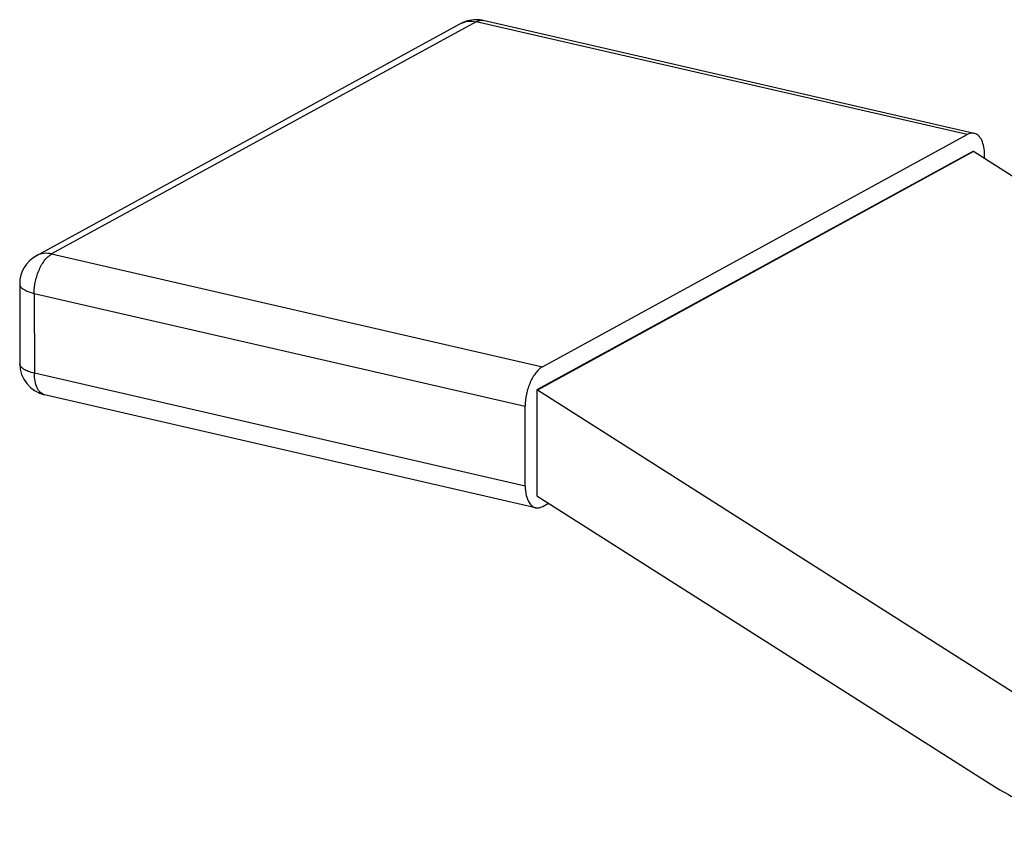
# Model space of a CAD drawing. Units: inches. Extents: x 2.7 to 13.3, y 0.4 to 13.7.
# Drawn here: x 4 to 4.2, y 4.9 to 5.1 of the extents above; entities that cross this region are included whole.
import ezdxf

# ---------------------------------------------------------------- set-up
doc = ezdxf.new("R2010")
doc.units = ezdxf.units.IN
doc.header["$LTSCALE"] = 1.21
doc.header["$MEASUREMENT"] = 0
doc.layers.add('12_COMPONENTS', color=7, linetype='CONTINUOUS')

msp = doc.modelspace()

# ---------------------------------------------------------------- linework, layer by layer
at = {"layer": '12_COMPONENTS', "linetype": 'Continuous'}
for p, q in [((4.116284428784544, 5.051680651439619), (4.036697235084544, 5.00816170083962)), ((4.119156815184544, 5.052025664039619), (4.039569621484544, 5.008506713439619)), ((4.116284428784544, 5.051680651439619), (4.116287750984545, 5.051682465839619)), ((4.211208616084544, 5.030871739239619), (4.119156815184544, 5.052025664039619)), ((4.212558634784544, 5.03110993303962), (4.120506833884544, 5.052263857739619)), ((4.131621422384544, 4.987352788739619), (4.211208616084544, 5.030871739239619)), ((4.212302996884545, 5.027728298039619), (4.130535332184544, 4.98301704743962)), ((4.212409082484544, 5.027703919039619), (4.130641417784545, 4.982992668539619)), ((4.212409082484544, 5.027703919039619), (4.212302996884545, 5.027728298039619)), ((4.302818666184544, 4.970257583939619), (4.212409082484544, 5.027703919039619)), ((4.214486279684544, 5.026384066039619), (4.214485540584545, 5.02705080243962)), ((4.039569621484544, 5.008506713439619), (4.131621422384544, 4.987352788739619)), ((4.033575843184544, 5.00289067563962), (4.033592424384545, 4.98793231063962)), ((4.036305132884544, 5.001108876539619), (4.128356933784544, 4.97995495183962)), ((4.036305132884544, 5.001108876539619), (4.036321714084544, 4.986150511539619)), ((4.128373514984545, 4.96499658683962), (4.036321714084544, 4.986150511539619)), ((4.130641417784545, 4.982992668539619), (4.130535332184544, 4.98301704743962)), ((4.130535332184544, 4.98301704743962), (4.130557341084544, 4.963162156339619)), ((4.221051001384544, 4.925546333439619), (4.130641417784545, 4.982992668539619)), ((4.130300420784544, 4.96093745623962), (4.038248619884544, 4.982091380939619)), ((4.128373514984545, 4.96499658683962), (4.128356933784544, 4.97995495183962)), ((4.130557341084544, 4.963162156339619), (4.215335765784544, 4.909293864939619)), ((4.131650439484544, 4.961175650039619), (4.132743266684544, 4.961773217139619))]:
    msp.add_line(p, q, dxfattribs=at)
for centre, radius, start, end in [((4.119163495584544, 5.046413644139619), 0.006002591700000001, 85.77485768439998, 118.6258666127), ((4.119163390884544, 5.046417261039619), 0.0059989923, 77.0485979022, 85.7713158645), ((4.039575718984544, 5.002896939739619), 0.0059999987, 118.4968930019, 180.0805618328), ((4.039592218384544, 4.987938876939619), 0.005999793900000001, 180.062705793, 257.0659500047)]:
    msp.add_arc(centre, radius, start, end, dxfattribs=at)
for points, knots in [([(4.116287739684544, 5.051682486639619), (4.116706853184544, 5.051911168739619), (4.117668665784544, 5.05221053813962), (4.118667521884544, 5.052138105839619), (4.119156815184544, 5.052025664039619)], [0, 0, 0, 0, 0.4874403312, 1, 1, 1, 1]), ([(4.119156815184544, 5.052025664039619), (4.119371487184543, 5.052143048439619), (4.119812695984543, 5.05231585323962), (4.120292347384544, 5.052313217039619), (4.120506841384544, 5.052263890239619)], [0, 0, 0, 0, 0.526440111, 1, 1, 1, 1]), ([(4.212558640384544, 5.031109960939619), (4.212344149984545, 5.031159287639619), (4.211864497284544, 5.031161949239619), (4.211423291584544, 5.03098912563962), (4.211208616084544, 5.030871739239619)], [0, 0, 0, 0, 0.4735516747, 1, 1, 1, 1]), ([(4.214485540584545, 5.02705080243962), (4.214484979884545, 5.027556657339619), (4.214411377184544, 5.028498819639619), (4.214094222984545, 5.029595469639619), (4.213702673484543, 5.03028761563962), (4.213369557084544, 5.030681667339619), (4.212987835984544, 5.030966373539619), (4.212701844784545, 5.031077027939619), (4.212558640384544, 5.031109960939619)], [0, 0, 0, 0, 0.3162691998, 0.5878332479999999, 0.7052136298, 0.8111918604, 0.9081291229999999, 1, 1, 1, 1]), ([(4.036305132884544, 5.001108876539619), (4.036304284384545, 5.001874311639619), (4.036481068784544, 5.003414664439619), (4.037056249084544, 5.005240050039619), (4.037720154284544, 5.006553806139619), (4.038277954184545, 5.00738261193962), (4.038885249784544, 5.008044263439619), (4.039340314884544, 5.008381326639619), (4.039569621484544, 5.008506713439619)], [0, 0, 0, 0, 0.2738516696, 0.5502425986, 0.6799607376000001, 0.7994369084999999, 0.9064964876, 1, 1, 1, 1]), ([(4.039569621484544, 5.008506713439619), (4.039082656684545, 5.008618620239619), (4.038088787684544, 5.008691442239619), (4.037130929684544, 5.008396277039619), (4.036712896884544, 5.008170237239619)], [0, 0, 0, 0, 0.5125274526, 1, 1, 1, 1]), ([(4.033575818484544, 5.002888494239619), (4.033576172684544, 5.002799252439619), (4.033611956184544, 5.002610905239619), (4.033760732984544, 5.002345628039619), (4.033996628584545, 5.002093622039619), (4.034453507884543, 5.001754838539619), (4.035229822484545, 5.001395373039619), (4.035920349684544, 5.001197301439619), (4.036305132884544, 5.001108876539619)], [0, 0, 0, 0, 0.0776870108, 0.1630659123, 0.2615002981, 0.376029411, 0.6563096423, 1, 1, 1, 1]), ([(4.036321714084544, 4.986150511539619), (4.035936543384544, 4.98623902553962), (4.035245431184545, 4.986437333639619), (4.034468561084545, 4.986797259239619), (4.034011711184545, 4.987136548239619), (4.033776063084544, 4.987388863439619), (4.033627770884544, 4.987654506839619), (4.033592493084544, 4.987843019339619), (4.033592396984544, 4.98793231063962)], [0, 0, 0, 0, 0.343821482, 0.6241271278, 0.7386127195000001, 0.8369899016, 0.9223191717, 1, 1, 1, 1]), ([(4.131621422384544, 4.987352788739619), (4.131392115684544, 4.987227401939619), (4.130937050684545, 4.986890338739619), (4.130329755084545, 4.986228687239619), (4.129771955184544, 4.985399881339619), (4.129108049984544, 4.984086125339619), (4.128532869684544, 4.982260739739619), (4.128356085284544, 4.98072038693962), (4.128356933784544, 4.97995495183962)], [0, 0, 0, 0, 0.0935035124, 0.2005630915, 0.3200392624, 0.4497574014, 0.7261483304, 1, 1, 1, 1]), ([(4.038248612484544, 4.982091348439619), (4.038105400584544, 4.982124282639619), (4.037819393984544, 4.982234950139619), (4.037437643484544, 4.98251968743962), (4.037104530684544, 4.982913809739619), (4.036712966084544, 4.983605976539619), (4.036395848584545, 4.984702600539619), (4.036322274784544, 4.985644703139619), (4.036321714084544, 4.986150511539619)], [0, 0, 0, 0, 0.091875575, 0.1888197715, 0.2948112719, 0.4122034158, 0.683760003, 1, 1, 1, 1]), ([(4.128373514984545, 4.96499658683962), (4.128374166284544, 4.96440896643962), (4.128469330484545, 4.963333719339619), (4.128834005784545, 4.96229986053962), (4.129091537484544, 4.961888588439619)], [0, 0, 0, 0, 0.5477089391, 1, 1, 1, 1]), ([(4.129091537484544, 4.961888588439619), (4.129239205184544, 4.961652766439619), (4.129577639884544, 4.961238932839619), (4.130061833384544, 4.960992295439619), (4.130300415184544, 4.960937428339619)], [0, 0, 0, 0, 0.5319577709000001, 1, 1, 1, 1]), ([(4.130300415184544, 4.960937428339619), (4.130514905584545, 4.960888101539619), (4.130994558284544, 4.960885440039619), (4.131435763984544, 4.96105826363962), (4.131650439484544, 4.961175650039619)], [0, 0, 0, 0, 0.4735516747, 1, 1, 1, 1]), ([(4.215335765784544, 4.909293864939619), (4.218031690984544, 4.907580871539619), (4.223581397084544, 4.90462396263962), (4.229557551484544, 4.902643621139619), (4.232543652284543, 4.901957401539619)], [0, 0, 0, 0, 0.5104008917, 1, 1, 1, 1])]:
    msp.add_open_spline(points, degree=3, knots=knots, dxfattribs=at)

doc.saveas('drawing.dxf')
